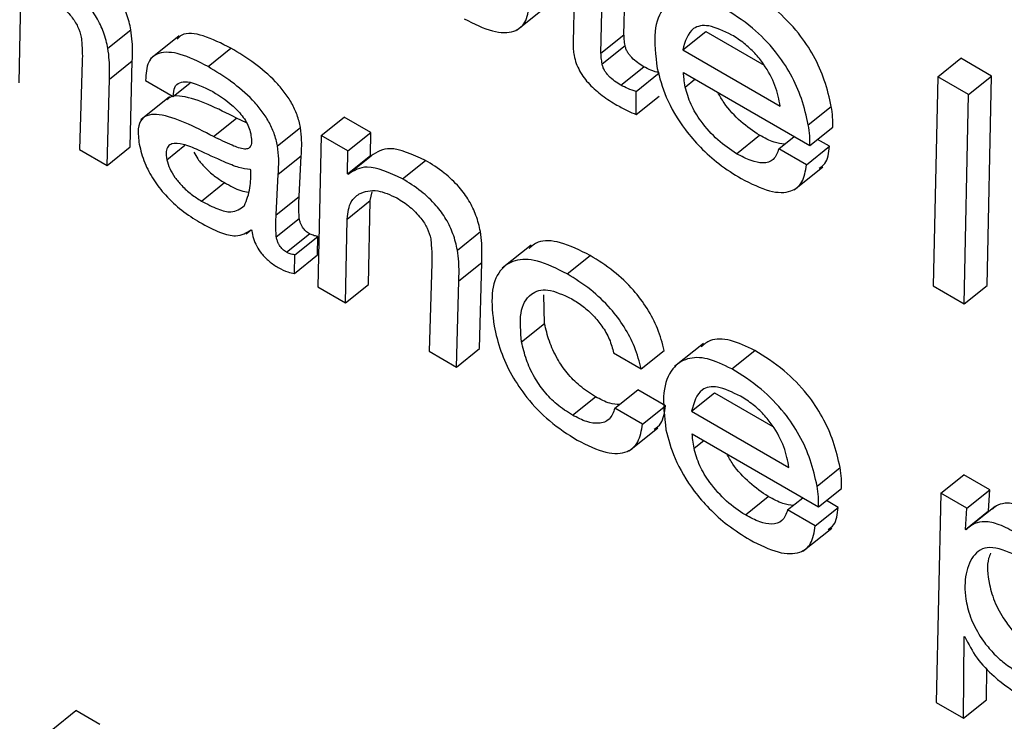
# Model space of a CAD drawing. Units: inches. Extents: x 0.1 to 24.4, y -0.1 to 8.4.
# Drawn here: x 9.5 to 9.5, y 4.6 to 4.6 of the extents above; entities that cross this region are included whole.
import ezdxf

# ---------------------------------------------------------------- set-up
doc = ezdxf.new("R2010")
doc.units = ezdxf.units.IN
doc.header["$MEASUREMENT"] = 0

msp = doc.modelspace()

# ---------------------------------------------------------------- linework, layer by layer
at = {"color": 7, "linetype": 'Continuous', "lineweight": 25}
for p, q in [((9.48196965, 4.60868099), (9.48193655, 4.60726113)), ((9.48235752, 4.60709427), (9.48238681, 4.60844017)), ((9.48270457, 4.60737251), (9.48272361, 4.6082458)), ((9.47356795, 4.60664729), (9.47359483, 4.60791361)), ((9.48109282, 4.60744483), (9.48152666, 4.60779271)), ((9.47491134, 4.60716807), (9.47525839, 4.6074464)), ((9.48359297, 4.60714304), (9.48394006, 4.6074213)), ((9.48394006, 4.6074213), (9.4848234, 4.60691136)), ((9.47598725, 4.60735665), (9.47555342, 4.60700877)), ((9.48235752, 4.60709427), (9.48270457, 4.60737251)), ((9.47642274, 4.60689159), (9.47676979, 4.60716992)), ((9.48237469, 4.60693193), (9.48272174, 4.60721016)), ((9.48359297, 4.60714304), (9.48506521, 4.60629314)), ((9.47452348, 4.6069707), (9.47448232, 4.60564085)), ((9.47493237, 4.60670317), (9.47527942, 4.60698141)), ((9.47524661, 4.60567822), (9.47527942, 4.60698141)), ((9.48744551, 4.60673864), (9.48779256, 4.60701698)), ((9.48825866, 4.6067479), (9.48779256, 4.60701698)), ((9.48265773, 4.60661174), (9.48300482, 4.60689)), ((9.47489956, 4.60539999), (9.47493237, 4.60670317)), ((9.4754807, 4.60668259), (9.47589785, 4.60644177)), ((9.48288987, 4.60651806), (9.48323692, 4.6067963)), ((9.48360417, 4.60680067), (9.48551322, 4.60569859)), ((9.48744551, 4.60673864), (9.48737777, 4.60357784)), ((9.48791161, 4.60646957), (9.48744551, 4.60673864)), ((9.48791161, 4.60646957), (9.48825866, 4.6067479)), ((9.48819117, 4.60358685), (9.48825866, 4.6067479)), ((9.47589785, 4.60644177), (9.47615227, 4.60664574)), ((9.48288929, 4.60616898), (9.48288987, 4.60651806)), ((9.47583957, 4.60643408), (9.47540574, 4.60608629)), ((9.48288929, 4.60616898), (9.48323634, 4.60644721)), ((9.48784412, 4.60330862), (9.48791161, 4.60646957)), ((9.48548987, 4.6060121), (9.48583692, 4.60629034)), ((9.47650595, 4.60583505), (9.476853, 4.60611329)), ((9.47700591, 4.60604092), (9.476853, 4.60611329)), ((9.47813346, 4.60585021), (9.47848051, 4.60612845)), ((9.47888289, 4.60589616), (9.47848051, 4.60612845)), ((9.47747384, 4.60569318), (9.47782089, 4.60597141)), ((9.48551322, 4.60569859), (9.48586027, 4.60597683)), ((9.47813346, 4.60585021), (9.47808273, 4.60356238)), ((9.47853585, 4.60561792), (9.47813346, 4.60585021)), ((9.47853585, 4.60561792), (9.47888289, 4.60589616)), ((9.47887754, 4.60554978), (9.47888289, 4.60589616)), ((9.48440621, 4.60557568), (9.48475325, 4.60585392)), ((9.48504488, 4.60565068), (9.48527573, 4.60583568)), ((9.48580908, 4.6056881), (9.48562946, 4.60579179)), ((9.47448232, 4.60564085), (9.47489956, 4.60539999)), ((9.47489956, 4.60539999), (9.47524661, 4.60567822)), ((9.47853045, 4.60527152), (9.47853585, 4.60561792)), ((9.48546203, 4.60540986), (9.48504488, 4.60565068)), ((9.48546203, 4.60540986), (9.48580908, 4.6056881)), ((9.47748346, 4.60526634), (9.47783051, 4.60554458)), ((9.47780043, 4.60493003), (9.47783051, 4.60554458)), ((9.47853045, 4.60527152), (9.47887754, 4.60554978)), ((9.47854024, 4.60526587), (9.47888733, 4.60554413)), ((9.47888733, 4.60554413), (9.47887754, 4.60554978)), ((9.479359, 4.60519653), (9.47970604, 4.60547486)), ((9.47706846, 4.60533116), (9.47705859, 4.60533686)), ((9.48527631, 4.60502975), (9.48571014, 4.60537763)), ((9.47745339, 4.60465179), (9.47748346, 4.60526634)), ((9.47854024, 4.60526587), (9.47853045, 4.60527152)), ((9.47632422, 4.60485995), (9.47667126, 4.60513828)), ((9.47745339, 4.60465179), (9.47780043, 4.60493003)), ((9.47887356, 4.60486627), (9.47890397, 4.60500062)), ((9.47852647, 4.60458801), (9.47887356, 4.60486627)), ((9.47884668, 4.60359995), (9.47887356, 4.60486627)), ((9.47745409, 4.60431983), (9.47780114, 4.60459807)), ((9.47849963, 4.60332171), (9.47852647, 4.60458801)), ((9.47707489, 4.60442659), (9.47708668, 4.60441059)), ((9.47700027, 4.6043629), (9.47707672, 4.60442419)), ((9.47760683, 4.60408804), (9.47795388, 4.60436627)), ((9.47773257, 4.60404693), (9.47807962, 4.60432526)), ((9.47807493, 4.60404547), (9.47807962, 4.60432526)), ((9.48019007, 4.60412072), (9.48053712, 4.60439906)), ((9.48130157, 4.60419554), (9.48086774, 4.60384766)), ((9.47772788, 4.60376723), (9.47773257, 4.60404693)), ((9.47772788, 4.60376723), (9.47807493, 4.60404547)), ((9.48184873, 4.60375923), (9.48219578, 4.60403757)), ((9.4798022, 4.60392336), (9.47976113, 4.60259346)), ((9.4802111, 4.60365583), (9.48055815, 4.60393407)), ((9.48052534, 4.60263088), (9.48055815, 4.60393407)), ((9.47808273, 4.60356238), (9.47849963, 4.60332171)), ((9.47849963, 4.60332171), (9.47884668, 4.60359995)), ((9.48017829, 4.60235264), (9.4802111, 4.60365583)), ((9.48737777, 4.60357784), (9.48784412, 4.60330862)), ((9.48784412, 4.60330862), (9.48819117, 4.60358685)), ((9.48150724, 4.60300959), (9.48149741, 4.60344416)), ((9.48116015, 4.60273123), (9.48150724, 4.60300959)), ((9.48390447, 4.60270911), (9.48347064, 4.60236132)), ((9.47976113, 4.60259346), (9.48017829, 4.60235264)), ((9.48017829, 4.60235264), (9.48052534, 4.60263088)), ((9.48254847, 4.60256657), (9.48296562, 4.60232576)), ((9.48296562, 4.60232576), (9.48331271, 4.60260402)), ((9.48433324, 4.60232496), (9.48468028, 4.60260329)), ((9.48192684, 4.60162562), (9.48227389, 4.60190395)), ((9.48256846, 4.60173039), (9.48291551, 4.60200873)), ((9.48333275, 4.60176786), (9.48291551, 4.60200873)), ((9.48372572, 4.60168504), (9.48407276, 4.60196338)), ((9.48407276, 4.60196338), (9.48495602, 4.60145348)), ((9.4829857, 4.60148953), (9.48333275, 4.60176786)), ((9.4829857, 4.60148953), (9.48256846, 4.60173039)), ((9.48372572, 4.60168504), (9.48519787, 4.60083519)), ((9.48278467, 4.60108706), (9.4832185, 4.60143494)), ((9.48373692, 4.60134276), (9.48564589, 4.60024074)), ((9.48562253, 4.60055415), (9.48596958, 4.60083239)), ((9.48749263, 4.60044728), (9.48783968, 4.60072552)), ((9.48823219, 4.60049892), (9.48783968, 4.60072552)), ((9.48564589, 4.60024074), (9.48599294, 4.60051897)), ((9.48749263, 4.60044728), (9.48742099, 4.59728422)), ((9.48788515, 4.60022069), (9.48749263, 4.60044728)), ((9.48788515, 4.60022069), (9.48823219, 4.60049892)), ((9.48821319, 4.60017839), (9.48823219, 4.60049892)), ((9.48453895, 4.60011768), (9.484886, 4.60039602)), ((9.48517754, 4.60019273), (9.4854084, 4.60037783)), ((9.48594174, 4.60023015), (9.48576212, 4.60033384)), ((9.4855947, 4.59995191), (9.48517754, 4.60019273)), ((9.4855947, 4.59995191), (9.48594174, 4.60023015)), ((9.48786615, 4.59990015), (9.48788515, 4.60022069)), ((9.48786615, 4.59990015), (9.48821319, 4.60017839)), ((9.48830985, 4.60024704), (9.48787606, 4.59989918)), ((9.48821958, 4.6001747), (9.48821319, 4.60017839)), ((9.48540898, 4.59957189), (9.48584277, 4.59991965)), ((9.48787602, 4.59989445), (9.48786615, 4.59990015)), ((9.48783317, 4.59704628), (9.48784375, 4.59828172)), ((9.48784375, 4.59828172), (9.48785354, 4.59827607)), ((9.48818026, 4.59732454), (9.48818432, 4.59779932)), ((9.48783317, 4.59704628), (9.48818026, 4.59732454)), ((9.47407907, 4.5968824), (9.47442611, 4.59716063)), ((9.47478644, 4.59695262), (9.47442611, 4.59716063)), ((9.48742099, 4.59728422), (9.48783317, 4.59704628))]:
    msp.add_line(p, q, dxfattribs=at)
at = {"color": 8, "linetype": 'Continuous', "lineweight": 25}
for p, q in [((9.48363176, 4.60658292), (9.48377815, 4.60670029)), ((9.4758002, 4.60548524), (9.4760749, 4.60570552)), ((9.48376442, 4.60112496), (9.48391081, 4.60124234))]:
    msp.add_line(p, q, dxfattribs=at)
at = {"color": 7, "linetype": 'Continuous', "lineweight": 25}
for points, knots in [([(9.47525839, 4.6074464), (9.47524034, 4.60752598), (9.47520708, 4.6076726), (9.47509669, 4.60790874), (9.47492812, 4.60814067), (9.47469322, 4.608358), (9.47452178, 4.60846386), (9.47442723, 4.60852225)], [0, 0, 0, 0, 0.20524447, 0.37816367, 0.53914271, 0.74583375, 1, 1, 1, 1]), ([(9.47491134, 4.60716807), (9.47489327, 4.60724766), (9.47485999, 4.60739428), (9.47474966, 4.60763052), (9.47458106, 4.60786243), (9.47434617, 4.60807978), (9.47417474, 4.60818557), (9.47408019, 4.60824392)], [0, 0, 0, 0, 0.205311484, 0.378212651, 0.539181078, 0.74585849, 1, 1, 1, 1]), ([(9.48583692, 4.60629034), (9.48580796, 4.60642001), (9.48575407, 4.60666128), (9.48558705, 4.60704529), (9.48533334, 4.60742898), (9.48496579, 4.60779851), (9.48469568, 4.60796816), (9.48454762, 4.60806114)], [0, 0, 0, 0, 0.208251409, 0.387490255, 0.551722433, 0.75429035, 1, 1, 1, 1]), ([(9.47399822, 4.60795494), (9.47406383, 4.60791321), (9.47418712, 4.60783479), (9.4743526, 4.60766782), (9.47446757, 4.6074892), (9.47449372, 4.60739057), (9.4745075, 4.60733859)], [0, 0, 0, 0, 0.30490316, 0.57285156, 0.77483406, 1, 1, 1, 1]), ([(9.48420057, 4.60778291), (9.48407468, 4.60784341), (9.48382096, 4.60796533), (9.48351213, 4.60795281), (9.48327361, 4.60778842), (9.48313944, 4.60743107), (9.48318366, 4.60706038), (9.48320709, 4.60686395)], [0, 0, 0, 0, 0.1656957, 0.33392892, 0.51204449, 0.74143035, 1, 1, 1, 1]), ([(9.48029307, 4.60761385), (9.48043979, 4.60754009), (9.48072419, 4.6073971), (9.48104207, 4.6073976), (9.4812345, 4.6075455), (9.48126349, 4.60772944), (9.48127854, 4.60782494)], [0, 0, 0, 0, 0.28706837, 0.55648085, 0.76973781, 1, 1, 1, 1]), ([(9.48548987, 4.6060121), (9.48546089, 4.60614176), (9.48540697, 4.60638296), (9.48524, 4.60676702), (9.48498621, 4.60715059), (9.48461879, 4.6075203), (9.48434864, 4.60768993), (9.48420057, 4.60778291)], [0, 0, 0, 0, 0.20825999, 0.38745504, 0.55169396, 0.75428546, 1, 1, 1, 1]), ([(9.47527942, 4.60698141), (9.47528219, 4.60707426), (9.47528657, 4.60722127), (9.47526598, 4.60738578), (9.47525839, 4.6074464)], [0, 0, 0, 0, 0.63153482, 1, 1, 1, 1]), ([(9.47676979, 4.60716992), (9.47662759, 4.60724126), (9.47635312, 4.60737895), (9.47606232, 4.60741545), (9.47597902, 4.60732879), (9.47595692, 4.60730581)], [0, 0, 0, 0, 0.441291404, 0.851822859, 1, 1, 1, 1]), ([(9.48433456, 4.60736926), (9.48421312, 4.60742815), (9.48398389, 4.6075393), (9.48368821, 4.60748061), (9.48362924, 4.6072716), (9.48359297, 4.60714304)], [0, 0, 0, 0, 0.302508951, 0.57099414, 1, 1, 1, 1]), ([(9.4745075, 4.60733859), (9.47451414, 4.60726703), (9.47452595, 4.60713979), (9.47452423, 4.60702217), (9.47452348, 4.6069707)], [0, 0, 0, 0, 0.56234657, 1, 1, 1, 1]), ([(9.48193655, 4.60726113), (9.48193658, 4.60722493), (9.48193663, 4.60716119), (9.48194761, 4.60709003), (9.48195235, 4.60705928)], [0, 0, 0, 0, 0.56781026, 1, 1, 1, 1]), ([(9.48272174, 4.60721016), (9.48271769, 4.60724098), (9.48271044, 4.60729613), (9.48270637, 4.60734912), (9.48270457, 4.60737251)], [0, 0, 0, 0, 0.5586145, 1, 1, 1, 1]), ([(9.48506521, 4.60629314), (9.48504672, 4.60639402), (9.48501083, 4.60658987), (9.48485617, 4.60688502), (9.48468095, 4.60710114), (9.48451408, 4.60725595), (9.48439731, 4.60732966), (9.48433456, 4.60736926)], [0, 0, 0, 0, 0.27656468, 0.53690031, 0.675248, 0.82551996, 1, 1, 1, 1]), ([(9.47493237, 4.60670317), (9.47493514, 4.60679602), (9.47493953, 4.60694302), (9.47491893, 4.60710748), (9.47491134, 4.60716807)], [0, 0, 0, 0, 0.63163695, 1, 1, 1, 1]), ([(9.47642274, 4.60689159), (9.47627869, 4.60696515), (9.47600063, 4.60710713), (9.47568349, 4.60712212), (9.47549745, 4.60697527), (9.47548645, 4.60678308), (9.4754807, 4.60668259)], [0, 0, 0, 0, 0.28984916, 0.55950174, 0.76967401, 1, 1, 1, 1]), ([(9.47782089, 4.60597141), (9.47780634, 4.60603389), (9.47777917, 4.60615056), (9.47769197, 4.60633753), (9.47757804, 4.60651042), (9.47739159, 4.60672603), (9.47711196, 4.60696181), (9.47688836, 4.6070978), (9.47676979, 4.60716992)], [0, 0, 0, 0, 0.137882544, 0.257453544, 0.368981431, 0.481122538, 0.724843794, 1, 1, 1, 1]), ([(9.48300482, 4.60689), (9.48297343, 4.60690926), (9.4829135, 4.60694603), (9.48283866, 4.60700991), (9.48278803, 4.60706793), (9.48275674, 4.607114), (9.48273298, 4.60716347), (9.48272564, 4.60719399), (9.48272174, 4.60721016)], [0, 0, 0, 0, 0.27303686, 0.52113222, 0.63563358, 0.74814218, 0.86651148, 1, 1, 1, 1]), ([(9.48195235, 4.60705928), (9.48196137, 4.60702007), (9.48197819, 4.60694689), (9.48203119, 4.60683027), (9.48210047, 4.60672213), (9.48221429, 4.60658721), (9.48238757, 4.60643866), (9.48252622, 4.60635414), (9.48260016, 4.60630907)], [0, 0, 0, 0, 0.13929938, 0.25994081, 0.37168117, 0.48307137, 0.72432804, 1, 1, 1, 1]), ([(9.48237469, 4.60693193), (9.48237062, 4.60696272), (9.48236333, 4.60701785), (9.4823593, 4.60707087), (9.48235752, 4.60709427)], [0, 0, 0, 0, 0.55866154, 1, 1, 1, 1]), ([(9.47747384, 4.60569318), (9.47745929, 4.60575566), (9.47743212, 4.60587232), (9.47734493, 4.60605929), (9.47723099, 4.60623218), (9.47704456, 4.60644779), (9.47676489, 4.60668345), (9.47654131, 4.60681946), (9.47642274, 4.60689159)], [0, 0, 0, 0, 0.13788539, 0.25745886, 0.36898906, 0.48113248, 0.72483811, 1, 1, 1, 1]), ([(9.48265773, 4.60661174), (9.48262636, 4.60663101), (9.48256647, 4.6066678), (9.48249162, 4.60673168), (9.48244098, 4.60678969), (9.48240973, 4.60683574), (9.48238589, 4.60688519), (9.48237858, 4.60691572), (9.48237469, 4.60693193)], [0, 0, 0, 0, 0.27303085, 0.5211226, 0.63562228, 0.74812925, 0.86627705, 1, 1, 1, 1]), ([(9.48323692, 4.6067963), (9.48319552, 4.60680805), (9.48312145, 4.60682908), (9.48304051, 4.60687135), (9.48300482, 4.60689)], [0, 0, 0, 0, 0.55899176, 1, 1, 1, 1]), ([(9.48320709, 4.60686395), (9.48324355, 4.60672279), (9.48331912, 4.60643011), (9.48357411, 4.60599505), (9.48386665, 4.6056563), (9.48415762, 4.60539755), (9.48436395, 4.60526895), (9.48447648, 4.60519882)], [0, 0, 0, 0, 0.23534357, 0.48793338, 0.63390558, 0.80033766, 1, 1, 1, 1]), ([(9.47589785, 4.60644177), (9.47590076, 4.60649162), (9.47590636, 4.60658746), (9.47598901, 4.60665798), (9.47616903, 4.60667589), (9.47635781, 4.60658199), (9.47649301, 4.60651473)], [0, 0, 0, 0, 0.19212713, 0.369432134, 0.548369034, 1, 1, 1, 1]), ([(9.48363176, 4.60658292), (9.48362465, 4.60662474), (9.48361191, 4.60669961), (9.48360654, 4.60676972), (9.48360417, 4.60680067)], [0, 0, 0, 0, 0.55869609, 1, 1, 1, 1]), ([(9.47649301, 4.60651473), (9.47661201, 4.60643993), (9.47675926, 4.60634738), (9.47692186, 4.60617215), (9.47698999, 4.60607821), (9.47704359, 4.60597526), (9.47705899, 4.60591206), (9.47706718, 4.60587845)], [0, 0, 0, 0, 0.50378978, 0.62339417, 0.74037218, 0.86195111, 1, 1, 1, 1]), ([(9.48288987, 4.60651806), (9.48284847, 4.60652982), (9.48277441, 4.60655085), (9.48269344, 4.6065931), (9.48265773, 4.60661174)], [0, 0, 0, 0, 0.55899345, 1, 1, 1, 1]), ([(9.48440621, 4.60557568), (9.48431111, 4.60563924), (9.4841239, 4.60576437), (9.48387634, 4.60604108), (9.48369868, 4.60633205), (9.4836548, 4.60649655), (9.48363176, 4.60658292)], [0, 0, 0, 0, 0.27794142, 0.54717109, 0.76224173, 1, 1, 1, 1]), ([(9.476853, 4.60611329), (9.47656563, 4.60625865), (9.47621186, 4.6064376), (9.47588414, 4.60645453), (9.47582557, 4.60641026), (9.47580157, 4.60639212)], [0, 0, 0, 0, 0.718652375, 0.884691737, 1, 1, 1, 1]), ([(9.48475325, 4.60585392), (9.48465902, 4.60591745), (9.48447351, 4.60604252), (9.48424261, 4.60628976), (9.48415379, 4.60644811), (9.48412449, 4.60650035)], [0, 0, 0, 0, 0.40890168, 0.80499529, 1, 1, 1, 1]), ([(9.48260016, 4.60630907), (9.48265503, 4.60627878), (9.48275347, 4.60622444), (9.48284762, 4.606186), (9.48288929, 4.60616898)], [0, 0, 0, 0, 0.55738927, 1, 1, 1, 1]), ([(9.48586027, 4.60597683), (9.48586081, 4.60602544), (9.4858619, 4.60612388), (9.48584531, 4.6062344), (9.48583692, 4.60629034)], [0, 0, 0, 0, 0.49376233, 1, 1, 1, 1]), ([(9.47650595, 4.60583505), (9.47621599, 4.60598364), (9.47585903, 4.60616657), (9.47552589, 4.60617158), (9.47541028, 4.60610499), (9.47535354, 4.60595377), (9.47537335, 4.60580264), (9.47538408, 4.60572072)], [0, 0, 0, 0, 0.50383113, 0.62024013, 0.73425805, 0.85594687, 1, 1, 1, 1]), ([(9.47783051, 4.60554458), (9.47783526, 4.60561993), (9.47784371, 4.60575378), (9.47782783, 4.60590522), (9.47782089, 4.60597141)], [0, 0, 0, 0, 0.56292998, 1, 1, 1, 1]), ([(9.48551322, 4.60569859), (9.48551376, 4.6057472), (9.48551485, 4.60584565), (9.48549827, 4.60595616), (9.48548987, 4.6060121)], [0, 0, 0, 0, 0.49376233, 1, 1, 1, 1]), ([(9.47706718, 4.60587845), (9.47707309, 4.60584049), (9.47708381, 4.60577176), (9.47707354, 4.60569305), (9.47703618, 4.60564994), (9.47694482, 4.60563907), (9.47676048, 4.60570887), (9.47659959, 4.60578863), (9.47650595, 4.60583505)], [0, 0, 0, 0, 0.13109657, 0.23737345, 0.33139253, 0.42750343, 0.66679643, 1, 1, 1, 1]), ([(9.48512992, 4.60571887), (9.48507867, 4.60572537), (9.48496448, 4.60573984), (9.48482831, 4.60581338), (9.48475325, 4.60585392)], [0, 0, 0, 0, 0.44881463, 1, 1, 1, 1]), ([(9.47538408, 4.60572072), (9.47540627, 4.6056281), (9.47544708, 4.60545778), (9.47559076, 4.60518309), (9.4757879, 4.60493001), (9.47603238, 4.6047052), (9.47620591, 4.60459642), (9.47629617, 4.60453985)], [0, 0, 0, 0, 0.217836082, 0.400580094, 0.570588769, 0.776647943, 1, 1, 1, 1]), ([(9.47627659, 4.6056315), (9.47619904, 4.60566372), (9.47605285, 4.60572447), (9.47589188, 4.6057427), (9.47581281, 4.60568974), (9.47578428, 4.60560774), (9.47579465, 4.60552799), (9.4758002, 4.60548524)], [0, 0, 0, 0, 0.30215275, 0.5696133, 0.70167165, 0.84010839, 1, 1, 1, 1]), ([(9.47705859, 4.60533686), (9.47700336, 4.60534421), (9.47688244, 4.6053603), (9.47661367, 4.60547478), (9.47640723, 4.60557077), (9.47627659, 4.6056315)], [0, 0, 0, 0, 0.23588752, 0.51647658, 1, 1, 1, 1]), ([(9.47748346, 4.60526634), (9.47748822, 4.60534169), (9.47749666, 4.60547554), (9.47748078, 4.60562699), (9.47747384, 4.60569318)], [0, 0, 0, 0, 0.56292998, 1, 1, 1, 1]), ([(9.47970604, 4.60547486), (9.47951338, 4.60556256), (9.47916818, 4.6057197), (9.4789734, 4.60559793), (9.47888733, 4.60554413)], [0, 0, 0, 0, 0.55815012, 1, 1, 1, 1]), ([(9.48504488, 4.60565068), (9.48502263, 4.60558995), (9.48497952, 4.60547231), (9.48481917, 4.60542296), (9.48462199, 4.60546214), (9.48448056, 4.60553656), (9.48440621, 4.60557568)], [0, 0, 0, 0, 0.28119901, 0.54474849, 0.76065348, 1, 1, 1, 1]), ([(9.48565489, 4.60535751), (9.48568581, 4.60537753), (9.48578197, 4.60543978), (9.48579813, 4.60558773), (9.48580908, 4.6056881)], [0, 0, 0, 0, 0.32160535, 1, 1, 1, 1]), ([(9.4758002, 4.60548524), (9.47581193, 4.60544109), (9.47583447, 4.60535621), (9.47591981, 4.60521525), (9.47603347, 4.60508104), (9.47617291, 4.60495552), (9.47627277, 4.60489245), (9.47632422, 4.60485995)], [0, 0, 0, 0, 0.189112314, 0.363600237, 0.540974405, 0.763521191, 1, 1, 1, 1]), ([(9.47621055, 4.60559682), (9.47622909, 4.60556302), (9.47627241, 4.60548404), (9.47638153, 4.60535914), (9.47651974, 4.60523395), (9.47661974, 4.60517081), (9.47667126, 4.60513828)], [0, 0, 0, 0, 0.17255981, 0.40319513, 0.69251414, 1, 1, 1, 1]), ([(9.48053712, 4.60439906), (9.48051911, 4.60447861), (9.48048593, 4.60462521), (9.4803754, 4.60486139), (9.48020685, 4.60509332), (9.47997197, 4.60531063), (9.47980056, 4.60541649), (9.47970604, 4.60547486)], [0, 0, 0, 0, 0.205247525, 0.378204848, 0.539192589, 0.745894799, 1, 1, 1, 1]), ([(9.47697214, 4.60479073), (9.47700635, 4.60487562), (9.47706853, 4.60502991), (9.47706848, 4.6052377), (9.47706846, 4.60533116)], [0, 0, 0, 0, 0.55019928, 1, 1, 1, 1]), ([(9.479359, 4.60519653), (9.47916633, 4.60528427), (9.47882114, 4.60544149), (9.47862633, 4.60531969), (9.47854024, 4.60526587)], [0, 0, 0, 0, 0.5581443, 1, 1, 1, 1]), ([(9.48447648, 4.60519882), (9.48462322, 4.60512504), (9.48490765, 4.60498203), (9.48522558, 4.60498249), (9.48541788, 4.60513053), (9.48544694, 4.60531439), (9.48546203, 4.60540986)], [0, 0, 0, 0, 0.28711037, 0.55651252, 0.76972665, 1, 1, 1, 1]), ([(9.48019007, 4.60412072), (9.48017205, 4.60420029), (9.48013884, 4.60434689), (9.48002837, 4.60458317), (9.4798598, 4.60481508), (9.47962493, 4.60503241), (9.47945352, 4.60513819), (9.479359, 4.60519653)], [0, 0, 0, 0, 0.205314545, 0.378253834, 0.539230959, 0.745919539, 1, 1, 1, 1]), ([(9.47667126, 4.60513828), (9.47675655, 4.60509064), (9.47688663, 4.60501796), (9.47699689, 4.60499983), (9.47703486, 4.60499358)], [0, 0, 0, 0, 0.65557487, 1, 1, 1, 1]), ([(9.47870497, 4.60496885), (9.47879074, 4.60500088), (9.47894326, 4.60505784), (9.47917542, 4.6049533), (9.47927703, 4.60490755)], [0, 0, 0, 0, 0.56237348, 1, 1, 1, 1]), ([(9.47780114, 4.60459807), (9.477797, 4.60466453), (9.47778978, 4.60478044), (9.47779725, 4.6048853), (9.47780043, 4.60493003)], [0, 0, 0, 0, 0.573451619, 1, 1, 1, 1]), ([(9.47852647, 4.60458801), (9.47853672, 4.60468545), (9.4785546, 4.60485554), (9.47865997, 4.60493494), (9.47870497, 4.60496885)], [0, 0, 0, 0, 0.57286287, 1, 1, 1, 1]), ([(9.47927703, 4.60490755), (9.47934262, 4.60486583), (9.47946587, 4.60478742), (9.47963132, 4.60462048), (9.4797463, 4.60444185), (9.47977245, 4.60434323), (9.47978623, 4.60429124)], [0, 0, 0, 0, 0.304813081, 0.572796206, 0.774804877, 1, 1, 1, 1]), ([(9.47632422, 4.60485995), (9.47640779, 4.60481572), (9.4765657, 4.60473215), (9.47681448, 4.60467048), (9.47691302, 4.60474564), (9.47697214, 4.60479073)], [0, 0, 0, 0, 0.310165188, 0.586088569, 1, 1, 1, 1]), ([(9.47745409, 4.60431983), (9.47744993, 4.60438628), (9.47744267, 4.60450215), (9.47745018, 4.60460705), (9.47745339, 4.60465179)], [0, 0, 0, 0, 0.57347259, 1, 1, 1, 1]), ([(9.47795388, 4.60436627), (9.47793517, 4.60437848), (9.47789811, 4.60440265), (9.47785367, 4.60445768), (9.47782792, 4.60450676), (9.47781103, 4.60455181), (9.47780464, 4.60458168), (9.47780114, 4.60459807)], [0, 0, 0, 0, 0.240469861, 0.476284076, 0.620483179, 0.791703761, 1, 1, 1, 1]), ([(9.47629617, 4.60453985), (9.47640189, 4.60448319), (9.47659464, 4.60437989), (9.47688717, 4.60430511), (9.47700536, 4.6043816), (9.47707489, 4.60442659)], [0, 0, 0, 0, 0.33339372, 0.60786577, 1, 1, 1, 1]), ([(9.47708668, 4.60441059), (9.47709204, 4.60437251), (9.47710209, 4.60430118), (9.47715271, 4.60418016), (9.47723409, 4.60405764), (9.47735103, 4.60393874), (9.4774373, 4.60388384), (9.477484, 4.60385413)], [0, 0, 0, 0, 0.20356858, 0.38127828, 0.54807393, 0.75538865, 1, 1, 1, 1]), ([(9.47760683, 4.60408804), (9.47758812, 4.60410024), (9.47755106, 4.60412441), (9.47750662, 4.60417945), (9.47748087, 4.60422852), (9.47746398, 4.60427358), (9.4774576, 4.60430344), (9.47745409, 4.60431983)], [0, 0, 0, 0, 0.240469861, 0.476284076, 0.620483179, 0.791703761, 1, 1, 1, 1]), ([(9.47807962, 4.60432526), (9.47805691, 4.6043296), (9.4780173, 4.60433718), (9.47797286, 4.60435757), (9.47795388, 4.60436627)], [0, 0, 0, 0, 0.57309968, 1, 1, 1, 1]), ([(9.47978623, 4.60429124), (9.47979292, 4.60421966), (9.4798048, 4.60409236), (9.47980299, 4.60397481), (9.4798022, 4.60392336)], [0, 0, 0, 0, 0.56231385, 1, 1, 1, 1]), ([(9.48055815, 4.60393407), (9.48056092, 4.60402691), (9.4805653, 4.60417393), (9.4805447, 4.60433844), (9.48053712, 4.60439906)], [0, 0, 0, 0, 0.63153482, 1, 1, 1, 1]), ([(9.48219578, 4.60403757), (9.48204144, 4.60411372), (9.48174692, 4.60425905), (9.48142612, 4.6042758), (9.4813136, 4.60417961), (9.48127141, 4.60414354)], [0, 0, 0, 0, 0.40764439, 0.77787537, 1, 1, 1, 1]), ([(9.47773257, 4.60404693), (9.47770987, 4.60405126), (9.47767026, 4.60405881), (9.47762581, 4.60407929), (9.47760683, 4.60408804)], [0, 0, 0, 0, 0.57315391, 1, 1, 1, 1]), ([(9.4802111, 4.60365583), (9.48021387, 4.60374868), (9.48021825, 4.60389567), (9.48019766, 4.60406014), (9.48019007, 4.60412072)], [0, 0, 0, 0, 0.63163695, 1, 1, 1, 1]), ([(9.48184873, 4.60375923), (9.48169332, 4.60383681), (9.48139676, 4.60398486), (9.48104521, 4.60398567), (9.48080479, 4.60381692), (9.48068371, 4.60347848), (9.48072294, 4.60314292), (9.48074291, 4.6029721)], [0, 0, 0, 0, 0.201114943, 0.383791687, 0.562274681, 0.777166379, 1, 1, 1, 1]), ([(9.48331271, 4.60260402), (9.48328453, 4.60271197), (9.48323214, 4.60291271), (9.48306867, 4.60323338), (9.48283772, 4.60354128), (9.48253348, 4.60382648), (9.48231362, 4.60396391), (9.48219578, 4.60403757)], [0, 0, 0, 0, 0.20701898, 0.38496831, 0.55211745, 0.75993865, 1, 1, 1, 1]), ([(9.477484, 4.60385413), (9.47753325, 4.60382932), (9.47762007, 4.6037856), (9.47769532, 4.60377278), (9.47772788, 4.60376723)], [0, 0, 0, 0, 0.56728755, 1, 1, 1, 1]), ([(9.48296562, 4.60232576), (9.48293744, 4.60243371), (9.48288505, 4.60263445), (9.48272158, 4.60295512), (9.48249065, 4.60326302), (9.48218636, 4.6035481), (9.48196655, 4.60368556), (9.48184873, 4.60375923)], [0, 0, 0, 0, 0.20702382, 0.38497732, 0.55213037, 0.75993366, 1, 1, 1, 1]), ([(9.48116015, 4.60273123), (9.48114553, 4.60288535), (9.48111629, 4.60319352), (9.4812645, 4.60346707), (9.48154119, 4.60355667), (9.48179056, 4.60344163), (9.481919, 4.60338237)], [0, 0, 0, 0, 0.27873558, 0.55731742, 0.77199213, 1, 1, 1, 1]), ([(9.481919, 4.60338237), (9.48197645, 4.60334624), (9.48208527, 4.6032778), (9.48224312, 4.60313467), (9.48238377, 4.60296425), (9.4824992, 4.60276204), (9.48253146, 4.60263405), (9.48254847, 4.60256657)], [0, 0, 0, 0, 0.20717362, 0.39248136, 0.56556386, 0.77093625, 1, 1, 1, 1]), ([(9.48074291, 4.6029721), (9.4807715, 4.60284734), (9.48082515, 4.60261317), (9.48099507, 4.60223739), (9.48124532, 4.60186324), (9.48159805, 4.60150252), (9.48185728, 4.60133768), (9.48199712, 4.60124876)], [0, 0, 0, 0, 0.20650585, 0.38761115, 0.55571653, 0.7603553, 1, 1, 1, 1]), ([(9.48227389, 4.60190395), (9.48219483, 4.6019543), (9.48204939, 4.60204691), (9.4818444, 4.60225546), (9.48168218, 4.60249402), (9.48156513, 4.60275487), (9.48152709, 4.60292224), (9.48150724, 4.60300959)], [0, 0, 0, 0, 0.21359682, 0.39290746, 0.56235202, 0.77158537, 1, 1, 1, 1]), ([(9.48192684, 4.60162562), (9.48184778, 4.60167601), (9.48170235, 4.60176869), (9.48149736, 4.60197722), (9.48133513, 4.60221578), (9.48121811, 4.60247661), (9.48118003, 4.60264392), (9.48116015, 4.60273123)], [0, 0, 0, 0, 0.21361954, 0.39294031, 0.56239445, 0.77163964, 1, 1, 1, 1]), ([(9.48468028, 4.60260329), (9.48455513, 4.60266281), (9.48430291, 4.60278276), (9.48402377, 4.60278463), (9.48391624, 4.60269468), (9.48387319, 4.60265867)], [0, 0, 0, 0, 0.371334834, 0.748303585, 1, 1, 1, 1]), ([(9.48433324, 4.60232496), (9.48420735, 4.60238545), (9.48395365, 4.60250734), (9.48364477, 4.60249502), (9.48340638, 4.60233044), (9.48327207, 4.60197318), (9.48331631, 4.60160244), (9.48333976, 4.601406)], [0, 0, 0, 0, 0.1656948, 0.33390977, 0.51200003, 0.74143175, 1, 1, 1, 1]), ([(9.48596958, 4.60083239), (9.48594063, 4.60096209), (9.48588677, 4.60120337), (9.48571968, 4.60158737), (9.48546601, 4.60197103), (9.48509844, 4.60234054), (9.48482834, 4.60251026), (9.48468028, 4.60260329)], [0, 0, 0, 0, 0.20829525, 0.3874894, 0.55172017, 0.75428636, 1, 1, 1, 1]), ([(9.48562253, 4.60055415), (9.48559356, 4.60068384), (9.48553966, 4.60092508), (9.48537266, 4.60130916), (9.48511889, 4.60169274), (9.48475142, 4.60206234), (9.4844813, 4.60223198), (9.48433324, 4.60232496)], [0, 0, 0, 0, 0.20830062, 0.38749138, 0.55172636, 0.75429135, 1, 1, 1, 1]), ([(9.48446723, 4.60191131), (9.48434578, 4.60197021), (9.48411656, 4.60208137), (9.48382097, 4.60202257), (9.48376199, 4.60181359), (9.48372572, 4.60168504)], [0, 0, 0, 0, 0.30252577, 0.57097028, 1, 1, 1, 1]), ([(9.48263633, 4.60178474), (9.48258935, 4.60178774), (9.48248155, 4.60179461), (9.48234879, 4.60186452), (9.48227389, 4.60190395)], [0, 0, 0, 0, 0.43583918, 1, 1, 1, 1]), ([(9.48519787, 4.60083519), (9.4851794, 4.60093611), (9.48514356, 4.60113198), (9.48498874, 4.60142701), (9.48481366, 4.60164321), (9.48464679, 4.6017981), (9.48452997, 4.60187175), (9.48446723, 4.60191131)], [0, 0, 0, 0, 0.27662929, 0.53689235, 0.67516942, 0.8255365, 1, 1, 1, 1]), ([(9.48316404, 4.60141356), (9.48319955, 4.60143947), (9.48329887, 4.60151192), (9.4833195, 4.60166776), (9.48333275, 4.60176786)], [0, 0, 0, 0, 0.35761693, 1, 1, 1, 1]), ([(9.48256846, 4.60173039), (9.4825451, 4.60166929), (9.48249913, 4.60154904), (9.48234008, 4.60148947), (9.48214409, 4.60151462), (9.48200093, 4.60158777), (9.48192684, 4.60162562)], [0, 0, 0, 0, 0.27940099, 0.54981485, 0.76703011, 1, 1, 1, 1]), ([(9.48199712, 4.60124876), (9.48214829, 4.60117313), (9.48243859, 4.60102789), (9.48275388, 4.60104506), (9.48293701, 4.60120881), (9.48296904, 4.60139349), (9.4829857, 4.60148953)], [0, 0, 0, 0, 0.28989711, 0.55670075, 0.76948641, 1, 1, 1, 1]), ([(9.48333976, 4.601406), (9.48337621, 4.60126483), (9.48345178, 4.60097216), (9.48370678, 4.60053711), (9.4839993, 4.60019834), (9.48429034, 4.59993971), (9.48449667, 4.59981102), (9.48460922, 4.59974082)], [0, 0, 0, 0, 0.2353347, 0.487915, 0.63388171, 0.80029061, 1, 1, 1, 1]), ([(9.48376442, 4.60112496), (9.48375728, 4.60116682), (9.48374449, 4.60124171), (9.48373924, 4.60131183), (9.48373692, 4.60134276)], [0, 0, 0, 0, 0.55887213, 1, 1, 1, 1]), ([(9.48453895, 4.60011768), (9.48444384, 4.60018131), (9.48425665, 4.60030653), (9.48400891, 4.60058308), (9.48383136, 4.60087412), (9.48378747, 4.6010386), (9.48376442, 4.60112496)], [0, 0, 0, 0, 0.27802422, 0.54720009, 0.76225346, 1, 1, 1, 1]), ([(9.484886, 4.60039602), (9.48479172, 4.60045955), (9.48460617, 4.6005846), (9.48437526, 4.60083182), (9.48428646, 4.60099016), (9.48425716, 4.6010424)], [0, 0, 0, 0, 0.409003522, 0.80500499, 1, 1, 1, 1]), ([(9.48599294, 4.60051897), (9.48599347, 4.60056758), (9.48599456, 4.60066601), (9.48597798, 4.60077648), (9.48596958, 4.60083239)], [0, 0, 0, 0, 0.49388345, 1, 1, 1, 1]), ([(9.48564589, 4.60024074), (9.48564643, 4.60028935), (9.48564752, 4.60038777), (9.48563093, 4.60049824), (9.48562253, 4.60055415)], [0, 0, 0, 0, 0.49388345, 1, 1, 1, 1]), ([(9.48526254, 4.6002609), (9.48521131, 4.60026744), (9.48509717, 4.60028202), (9.48496103, 4.60035551), (9.484886, 4.60039602)], [0, 0, 0, 0, 0.44886984, 1, 1, 1, 1]), ([(9.48898175, 4.60012011), (9.48889309, 4.60016813), (9.48872083, 4.60026142), (9.48850559, 4.60030592), (9.48835835, 4.60027944), (9.48829698, 4.60022836), (9.48827086, 4.60020661)], [0, 0, 0, 0, 0.30032817, 0.58345748, 0.82268736, 1, 1, 1, 1]), ([(9.48517754, 4.60019273), (9.4851553, 4.60013199), (9.4851122, 4.60001434), (9.48495181, 4.59996512), (9.48475467, 4.6000043), (9.48461328, 4.60007862), (9.48453895, 4.60011768)], [0, 0, 0, 0, 0.28123674, 0.54476579, 0.76069976, 1, 1, 1, 1]), ([(9.48578755, 4.59989966), (9.48581851, 4.59991962), (9.48591478, 4.59998169), (9.48593084, 4.60012972), (9.48594174, 4.60023015)], [0, 0, 0, 0, 0.32161328, 1, 1, 1, 1]), ([(9.4886347, 4.59984177), (9.4885461, 4.59988971), (9.48837397, 4.59998282), (9.48815795, 4.60002849), (9.48799175, 4.59999475), (9.48791654, 4.59992957), (9.48787602, 4.59989445)], [0, 0, 0, 0, 0.2725252, 0.52941475, 0.74649785, 1, 1, 1, 1]), ([(9.48460922, 4.59974082), (9.48475595, 4.5996671), (9.48504037, 4.5995242), (9.48535812, 4.59952465), (9.48555069, 4.59967247), (9.48557966, 4.59985641), (9.4855947, 4.59995191)], [0, 0, 0, 0, 0.28708611, 0.55651009, 0.76973011, 1, 1, 1, 1]), ([(9.4886313, 4.59950744), (9.48848808, 4.59956639), (9.48820189, 4.59968418), (9.48795574, 4.59950804), (9.48784838, 4.59920545), (9.48785268, 4.59885452), (9.48795302, 4.59851047), (9.48810514, 4.59824029), (9.48827935, 4.59802958), (9.48845653, 4.59786631), (9.48857916, 4.59778885), (9.48864404, 4.59774787)], [0, 0, 0, 0, 0.15776455, 0.31526186, 0.47740541, 0.63025147, 0.72552419, 0.81233621, 0.86989651, 0.93117295, 1, 1, 1, 1]), ([(9.48824219, 4.59953759), (9.48823154, 4.59951255), (9.48818125, 4.59939433), (9.48820336, 4.59912941), (9.48829936, 4.59878936), (9.4884523, 4.59851842), (9.48862637, 4.59830785), (9.48880358, 4.59814452), (9.48892621, 4.59806714), (9.48899109, 4.5980262)], [0, 0, 0, 0, 0.07288892, 0.34404788, 0.51306794, 0.66707817, 0.76919394, 0.87790236, 1, 1, 1, 1]), ([(9.48785354, 4.59827607), (9.48790936, 4.59816712), (9.48802007, 4.59795106), (9.48834854, 4.59761082), (9.48858433, 4.59745695), (9.48872916, 4.59736243)], [0, 0, 0, 0, 0.28181767, 0.55886404, 1, 1, 1, 1])]:
    msp.add_open_spline(points, degree=3, knots=knots, dxfattribs=at)

doc.saveas('drawing.dxf')
